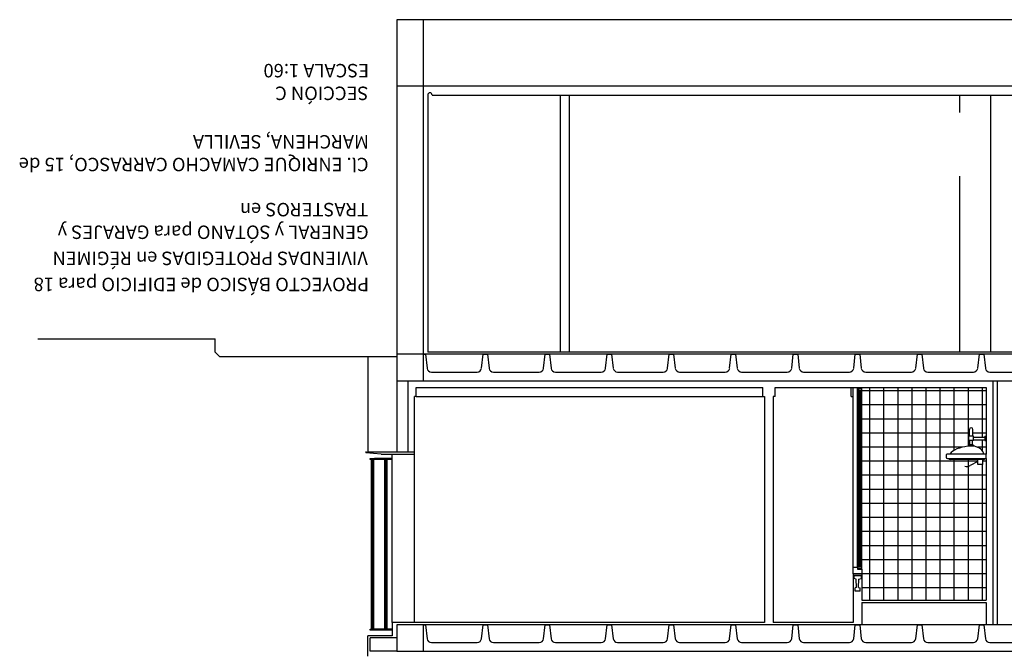
# Model space of a CAD drawing. Units: millimetres. Extents: x 1682 to 2077, y 7937 to 8054.
# Drawn here: x 1849 to 1860, y 7997 to 8005 of the extents above; entities that cross this region are included whole.
import ezdxf

# ---------------------------------------------------------------- set-up
doc = ezdxf.new("R2010")
doc.units = ezdxf.units.MM
doc.linetypes.add('PUNTOS2', pattern=[0.125, 0, -0.125])
for name, color, linetype in [('CARPINTERÍA', 44, 'Continuous'), ('CERRAJERÍA', 166, 'Continuous'), ('FORMATO', 246, 'Continuous'), ('PILARES', 242, 'Continuous'), ('PROYECCIONES', 8, 'Continuous'), ('PROYECTADO', 250, 'Continuous'), ('RELLENOS', 33, 'Continuous'), ('SANITARIOS', 133, 'Continuous'), ('SOLERÍA', 199, 'Continuous')]:
    doc.layers.add(name, color=color, linetype=linetype)
doc.styles.add('Caratula_01', font='ARIALN.TTF')

msp = doc.modelspace()

# ---------------------------------------------------------------- linework, layer by layer
at = {"color": 250}
for p, q in [((1853.958, 8003.763), (1853.958, 8000.863)), ((1854.008, 8003.763, 0), (1878.478, 8003.763, 0)), ((1855.458, 8000.863), (1855.458, 8003.763)), ((1855.558, 8000.863), (1855.558, 8003.763)), ((1849.558, 8001.013), (1851.558, 8001.013)), ((1851.558, 8000.863), (1851.558, 8001.013)), ((1851.608, 8000.813), (1851.558, 8000.863)), ((1862.073, 8000.863), (1853.958, 8000.863)), ((1851.608, 8000.813), (1853.558, 8000.813)), ((1853.283, 8000.813), (1853.283, 7999.733)), ((1853.283, 8000.813), (1853.283, 7999.733)), ((1853.828, 8000.463), (1857.738, 8000.463)), ((1853.828, 8000.363), (1853.828, 8000.463)), ((1857.738, 8000.363), (1857.738, 8000.463)), ((1857.878, 8000.463), (1860.258, 8000.463)), ((1857.878, 8000.363), (1857.878, 8000.463)), ((1860.258, 8000.463), (1860.258, 7999.713)), ((1853.808, 7999.713), (1853.808, 8000.363)), ((1853.828, 8000.363), (1853.808, 8000.363)), ((1857.738, 8000.363), (1857.758, 8000.363)), ((1857.758, 8000.363), (1857.758, 7997.813)), ((1857.858, 8000.363), (1857.858, 7997.813)), ((1857.878, 8000.363), (1857.858, 8000.363)), ((1853.263, 7999.738), (1853.258, 7999.738)), ((1853.258, 7999.738), (1853.258, 7999.728)), ((1853.433, 7999.713), (1853.258, 7999.728)), ((1853.263, 7999.738), (1853.263, 7999.733)), ((1853.263, 7999.733), (1853.283, 7999.733)), ((1853.308, 7999.653), (1853.308, 7999.663)), ((1853.308, 7999.663), (1853.358, 7999.663)), ((1853.358, 7999.653), (1853.308, 7999.653)), ((1853.358, 7999.663), (1853.358, 7999.653)), ((1853.433, 7999.713), (1853.808, 7999.713)), ((1860.258, 7999.663), (1860.258, 7998.063)), ((1858.758, 7998.363), (1858.758, 7997.813)), ((1858.758, 7998.363), (1858.858, 7998.363)), ((1858.858, 7998.363), (1858.758, 7998.363)), ((1858.768, 7998.34), (1858.768, 7998.308)), ((1858.848, 7998.34), (1858.768, 7998.34)), ((1858.792, 7998.3), (1858.768, 7998.308)), ((1858.796, 7998.207), (1858.792, 7998.3)), ((1858.82, 7998.207), (1858.824, 7998.3)), ((1858.824, 7998.3), (1858.848, 7998.308)), ((1858.848, 7998.34), (1858.848, 7998.308)), ((1858.858, 7998.363), (1858.858, 7998.063)), ((1858.796, 7998.207), (1858.78, 7998.203)), ((1858.78, 7998.167), (1858.78, 7998.203)), ((1858.82, 7998.207), (1858.836, 7998.203)), ((1858.836, 7998.167), (1858.836, 7998.203)), ((1858.836, 7998.167), (1858.78, 7998.167)), ((1858.858, 7998.063), (1860.258, 7998.063)), ((1853.308, 7997.728), (1853.308, 7997.738)), ((1853.308, 7997.738), (1853.358, 7997.738)), ((1853.358, 7997.738), (1853.358, 7997.728)), ((1857.758, 7997.813), (1853.558, 7997.813)), ((1853.558, 7997.813), (1853.558, 7997.663)), ((1858.758, 7997.813), (1857.858, 7997.813)), ((1853.558, 7997.663), (1853.283, 7997.663)), ((1853.283, 7997.433), (1853.283, 7997.663)), ((1853.358, 7997.728), (1853.308, 7997.728))]:
    msp.add_line(p, q, dxfattribs=at)
at = {"color": 250, "ltscale": 0.025}
for p, q in [((1859.808, 7999.699), (1859.808, 7999.678)), ((1860.258, 7999.713), (1859.823, 7999.713)), ((1859.823, 7999.663), (1860.258, 7999.663))]:
    msp.add_line(p, q, dxfattribs=at)
at = {"color": 250}
msp.add_arc((1853.983, 8003.763, 0), 0.025, 0.0001, 180, dxfattribs=at)
at = {"color": 250, "ltscale": 0.025}
for centre, radius, start, end in [((1859.822, 7999.699), 0.0142, 86.8033, 179.4181), ((1859.823, 7999.678), 0.015, 180, 270)]:
    msp.add_arc(centre, radius, start, end, dxfattribs=at)
at = {"layer": 'CARPINTERÍA', "color": 250}
for p, q in [((1858.758, 7998.363), (1858.758, 8000.463)), ((1858.808, 7998.438), (1858.808, 8000.463)), ((1858.814, 7998.458), (1858.814, 8000.453)), ((1858.852, 8000.453), (1858.814, 8000.453)), ((1858.814, 8000.453), (1858.814, 8000.415)), ((1858.814, 8000.415), (1858.828, 8000.415)), ((1858.828, 7998.439), (1858.828, 8000.434)), ((1858.838, 8000.434), (1858.828, 8000.434)), ((1858.838, 7998.439), (1858.838, 8000.434)), ((1858.852, 8000.415), (1858.838, 8000.415)), ((1858.838, 8000.415), (1858.852, 8000.415)), ((1858.852, 7998.42), (1858.852, 8000.453)), ((1858.852, 8000.415), (1858.852, 8000.453)), ((1858.858, 7998.414), (1858.858, 8000.463)), ((1858.758, 7998.363), (1858.758, 7998.438)), ((1858.758, 7998.438), (1858.808, 7998.438)), ((1858.808, 7998.438), (1858.808, 7998.414)), ((1858.808, 7998.414), (1858.808, 7998.414)), ((1858.808, 7998.414), (1858.858, 7998.414)), ((1858.814, 7998.42), (1858.814, 7998.458)), ((1858.814, 7998.458), (1858.828, 7998.458)), ((1858.852, 7998.42), (1858.814, 7998.42)), ((1858.838, 7998.439), (1858.828, 7998.439)), ((1858.852, 7998.458), (1858.838, 7998.458)), ((1858.838, 7998.458), (1858.852, 7998.458)), ((1858.852, 7998.458), (1858.852, 7998.42)), ((1858.858, 7998.414), (1858.858, 7998.363)), ((1858.858, 7998.363), (1858.858, 7998.363))]:
    msp.add_line(p, q, dxfattribs=at)
at = {"layer": 'CERRAJERÍA', "color": 250}
for p, q in [((1853.319, 7999.653), (1853.319, 7997.738)), ((1853.319, 7999.653), (1853.319, 7997.738)), ((1853.333, 7999.653), (1853.333, 7997.738)), ((1853.333, 7999.653), (1853.333, 7997.738)), ((1853.347, 7999.653), (1853.347, 7997.738)), ((1853.347, 7999.653), (1853.347, 7997.738)), ((1853.558, 7999.663), (1853.358, 7999.663)), ((1853.558, 7999.653), (1853.358, 7999.653)), ((1853.469, 7999.653), (1853.469, 7997.738)), ((1853.469, 7999.653), (1853.469, 7997.738)), ((1853.483, 7999.653), (1853.483, 7997.738)), ((1853.483, 7999.653), (1853.483, 7997.738)), ((1853.497, 7999.653), (1853.497, 7997.738)), ((1853.497, 7999.653), (1853.497, 7997.738)), ((1853.308, 7997.728), (1853.308, 7997.738)), ((1853.308, 7997.728), (1853.308, 7997.738)), ((1853.558, 7997.738), (1853.358, 7997.738)), ((1853.558, 7997.728), (1853.358, 7997.728))]:
    msp.add_line(p, q, dxfattribs=at)
at = {"layer": 'PILARES', "color": 250}
for p, q in [((1853.608, 8004.613), (1853.608, 8000.838)), ((1880.428, 8004.613), (1853.608, 8004.613)), ((1853.908, 8004.613), (1853.908, 8000.563)), ((1880.428, 8003.863), (1853.608, 8003.863))]:
    msp.add_line(p, q, dxfattribs=at)
at = {"layer": 'PROYECCIONES', "color": 250}
for p, q in [((1859.958, 8003.763), (1859.958, 8003.565)), ((1860.308, 8003.763), (1860.308, 8000.863)), ((1859.958, 8002.847), (1859.958, 8000.863)), ((1858.758, 7998.363), (1858.758, 8000.463)), ((1853.558, 7997.813), (1853.558, 7999.713)), ((1853.808, 7997.813), (1853.808, 7999.713))]:
    msp.add_line(p, q, dxfattribs=at)
at = {"layer": 'PROYECCIONES', "color": 250, "ltscale": 0.025}
for p, q in [((1858.738, 8000.363), (1858.738, 8000.463)), ((1858.758, 7998.363), (1858.758, 8000.413)), ((1858.738, 8000.363), (1858.758, 8000.363))]:
    msp.add_line(p, q, dxfattribs=at)
at = {"layer": 'PROYECTADO', "color": 250}
msp.add_line((1853.828, 8000.363), (1857.738, 8000.363), dxfattribs=at)
at = {"layer": 'RELLENOS', "color": 250}
for p, q in [((1853.283, 8000.813), (1853.608, 8000.813)), ((1862.098, 8000.838), (1853.608, 8000.838)), ((1853.608, 8000.838), (1853.608, 8000.538)), ((1853.908, 8000.838), (1853.908, 8000.538)), ((1853.908, 8000.838), (1853.933, 8000.838)), ((1853.933, 8000.838), (1853.951, 8000.68)), ((1854.565, 8000.68), (1854.583, 8000.838)), ((1854.583, 8000.838), (1854.608, 8000.838)), ((1854.608, 8000.838), (1854.633, 8000.838)), ((1854.633, 8000.838), (1854.651, 8000.68)), ((1855.265, 8000.68), (1855.283, 8000.838)), ((1855.283, 8000.838), (1855.308, 8000.838)), ((1855.308, 8000.838), (1855.333, 8000.838)), ((1855.333, 8000.838), (1855.351, 8000.68)), ((1855.965, 8000.68), (1855.983, 8000.838)), ((1855.983, 8000.838), (1856.008, 8000.838)), ((1856.008, 8000.838), (1856.033, 8000.838)), ((1856.033, 8000.838), (1856.051, 8000.68)), ((1856.665, 8000.68), (1856.683, 8000.838)), ((1856.683, 8000.838), (1856.708, 8000.838)), ((1856.708, 8000.838), (1856.733, 8000.838)), ((1856.733, 8000.838), (1856.751, 8000.68)), ((1857.365, 8000.68), (1857.383, 8000.838)), ((1857.383, 8000.838), (1857.408, 8000.838)), ((1857.408, 8000.838), (1857.433, 8000.838)), ((1857.433, 8000.838), (1857.451, 8000.68)), ((1858.065, 8000.68), (1858.083, 8000.838)), ((1858.083, 8000.838), (1858.108, 8000.838)), ((1858.108, 8000.838), (1858.133, 8000.838)), ((1858.133, 8000.838), (1858.151, 8000.68)), ((1858.765, 8000.68), (1858.783, 8000.838)), ((1858.783, 8000.838), (1858.808, 8000.838)), ((1858.808, 8000.838), (1858.833, 8000.838)), ((1858.833, 8000.838), (1858.851, 8000.68)), ((1859.465, 8000.68), (1859.483, 8000.838)), ((1859.483, 8000.838), (1859.508, 8000.838)), ((1859.508, 8000.838), (1859.533, 8000.838)), ((1859.533, 8000.838), (1859.551, 8000.68)), ((1860.165, 8000.68), (1860.183, 8000.838)), ((1860.183, 8000.838), (1860.208, 8000.838)), ((1860.208, 8000.838), (1860.233, 8000.838)), ((1860.233, 8000.838), (1860.251, 8000.68)), ((1854, 8000.638), (1854.516, 8000.638)), ((1854.7, 8000.638), (1855.216, 8000.638)), ((1855.4, 8000.638), (1855.916, 8000.638)), ((1856.1, 8000.638), (1856.616, 8000.638)), ((1856.8, 8000.638), (1857.316, 8000.638)), ((1857.5, 8000.638), (1858.016, 8000.638)), ((1858.2, 8000.638), (1858.716, 8000.638)), ((1858.9, 8000.638), (1859.416, 8000.638)), ((1859.6, 8000.638), (1860.116, 8000.638)), ((1860.3, 8000.638), (1860.816, 8000.638)), ((1853.608, 8000.538), (1853.608, 7999.738)), ((1853.608, 8000.538), (1862.398, 8000.538)), ((1853.608, 8000.538), (1853.608, 7999.738)), ((1853.608, 8000.538), (1862.398, 8000.538)), ((1853.733, 8000.538), (1853.733, 7999.738)), ((1853.733, 8000.538), (1853.733, 7999.738)), ((1860.333, 8000.538), (1860.333, 7997.788)), ((1860.333, 8000.538), (1860.333, 7997.788)), ((1860.383, 8000.538), (1860.383, 7997.788)), ((1860.383, 8000.538), (1860.383, 7997.788)), ((1853.283, 7999.738), (1853.808, 7999.738)), ((1860.258, 7999.663), (1860.258, 7999.713)), ((1858.858, 7998.038), (1858.858, 7997.788)), ((1858.858, 7998.038), (1860.258, 7998.038)), ((1860.258, 7998.038), (1860.258, 7997.788)), ((1863.648, 7997.788), (1853.608, 7997.788)), ((1853.608, 7997.788), (1853.608, 7997.488)), ((1853.908, 7997.788), (1853.908, 7997.488)), ((1853.908, 7997.788), (1853.933, 7997.788)), ((1853.933, 7997.788), (1853.951, 7997.63)), ((1854.565, 7997.63), (1854.583, 7997.788)), ((1854.583, 7997.788), (1854.608, 7997.788)), ((1854.608, 7997.788), (1854.633, 7997.788)), ((1854.633, 7997.788), (1854.651, 7997.63)), ((1855.265, 7997.63), (1855.283, 7997.788)), ((1855.283, 7997.788), (1855.308, 7997.788)), ((1855.308, 7997.788), (1855.333, 7997.788)), ((1855.333, 7997.788), (1855.351, 7997.63)), ((1855.965, 7997.63), (1855.983, 7997.788)), ((1855.983, 7997.788), (1856.008, 7997.788)), ((1856.008, 7997.788), (1856.033, 7997.788)), ((1856.033, 7997.788), (1856.051, 7997.63)), ((1856.665, 7997.63), (1856.683, 7997.788)), ((1856.683, 7997.788), (1856.708, 7997.788)), ((1856.708, 7997.788), (1856.733, 7997.788)), ((1856.733, 7997.788), (1856.751, 7997.63)), ((1857.365, 7997.63), (1857.383, 7997.788)), ((1857.383, 7997.788), (1857.408, 7997.788)), ((1857.408, 7997.788), (1857.433, 7997.788)), ((1857.433, 7997.788), (1857.451, 7997.63)), ((1858.065, 7997.63), (1858.083, 7997.788)), ((1858.083, 7997.788), (1858.108, 7997.788)), ((1858.108, 7997.788), (1858.133, 7997.788)), ((1858.133, 7997.788), (1858.151, 7997.63)), ((1858.765, 7997.63), (1858.783, 7997.788)), ((1858.783, 7997.788), (1858.808, 7997.788)), ((1858.808, 7997.788), (1858.833, 7997.788)), ((1858.833, 7997.788), (1858.851, 7997.63)), ((1859.465, 7997.63), (1859.483, 7997.788)), ((1859.483, 7997.788), (1859.508, 7997.788)), ((1859.508, 7997.788), (1859.533, 7997.788)), ((1859.533, 7997.788), (1859.551, 7997.63)), ((1860.165, 7997.63), (1860.183, 7997.788)), ((1860.183, 7997.788), (1860.208, 7997.788)), ((1860.208, 7997.788), (1860.233, 7997.788)), ((1860.233, 7997.788), (1860.251, 7997.63)), ((1853.608, 7997.638), (1853.308, 7997.638)), ((1853.308, 7997.488), (1853.308, 7997.638)), ((1854, 7997.588), (1854.516, 7997.588)), ((1854.7, 7997.588), (1855.216, 7997.588)), ((1855.4, 7997.588), (1855.916, 7997.588)), ((1856.1, 7997.588), (1856.616, 7997.588)), ((1856.8, 7997.588), (1857.316, 7997.588)), ((1857.5, 7997.588), (1858.016, 7997.588)), ((1858.2, 7997.588), (1858.716, 7997.588)), ((1858.9, 7997.588), (1859.416, 7997.588)), ((1859.6, 7997.588), (1860.116, 7997.588)), ((1860.3, 7997.588), (1860.816, 7997.588)), ((1853.608, 7997.488), (1853.308, 7997.488)), ((1853.608, 7997.488), (1862.398, 7997.488))]:
    msp.add_line(p, q, dxfattribs=at)
for centre, start, end in [((1854, 8000.688), 189.4623, 270), ((1854.516, 8000.688), 270, 350.5377), ((1854.7, 8000.688), 189.4623, 270), ((1855.216, 8000.688), 270, 350.5377), ((1855.4, 8000.688), 189.4623, 270), ((1855.916, 8000.688), 270, 350.5377), ((1856.1, 8000.688), 189.4623, 270), ((1856.616, 8000.688), 270, 350.5377), ((1856.8, 8000.688), 189.4623, 270), ((1857.316, 8000.688), 270, 350.5377), ((1857.5, 8000.688), 189.4623, 270), ((1858.016, 8000.688), 270, 350.5377), ((1858.2, 8000.688), 189.4623, 270), ((1858.716, 8000.688), 270, 350.5377), ((1858.9, 8000.688), 189.4623, 270), ((1859.416, 8000.688), 270, 350.5377), ((1859.6, 8000.688), 189.4623, 270), ((1860.116, 8000.688), 270, 350.5377), ((1860.3, 8000.688), 189.4623, 270), ((1854, 7997.638), 189.4623, 270), ((1854.516, 7997.638), 270, 350.5377), ((1854.7, 7997.638), 189.4623, 270), ((1855.216, 7997.638), 270, 350.5377), ((1855.4, 7997.638), 189.4623, 270), ((1855.916, 7997.638), 270, 350.5377), ((1856.1, 7997.638), 189.4623, 270), ((1856.616, 7997.638), 270, 350.5377), ((1856.8, 7997.638), 189.4623, 270), ((1857.316, 7997.638), 270, 350.5377), ((1857.5, 7997.638), 189.4623, 270), ((1858.016, 7997.638), 270, 350.5377), ((1858.2, 7997.638), 189.4623, 270), ((1858.716, 7997.638), 270, 350.5377), ((1858.9, 7997.638), 189.4623, 270), ((1859.416, 7997.638), 270, 350.5377), ((1859.6, 7997.638), 189.4623, 270), ((1860.116, 7997.638), 270, 350.5377), ((1860.3, 7997.638), 189.4623, 270)]:
    msp.add_arc(centre, 0.05, start, end, dxfattribs=at)
at = {"layer": 'SANITARIOS', "color": 250, "linetype": 'ByBlock'}
for p, q in [((1860.07, 7999.915), (1860.07, 7999.99)), ((1860.11, 7999.915), (1860.11, 7999.99)), ((1860.065, 7999.865), (1860.065, 7999.915)), ((1860.115, 7999.915), (1860.065, 7999.915)), ((1860.115, 7999.865), (1860.065, 7999.865)), ((1860.075, 7999.815), (1860.075, 7999.865)), ((1860.105, 7999.815), (1860.105, 7999.865)), ((1860.115, 7999.865), (1860.115, 7999.915)), ((1860.115, 7999.905), (1860.243, 7999.905)), ((1860.115, 7999.875), (1860.243, 7999.875))]:
    msp.add_line(p, q, dxfattribs=at)
at = {"layer": 'SANITARIOS', "color": 250, "ltscale": 0.025}
for p, q in [((1860.244, 7999.915), (1860.258, 7999.915)), ((1860.244, 7999.865), (1860.258, 7999.865)), ((1860.065, 7999.814), (1860.065, 7999.8)), ((1860.115, 7999.814), (1860.115, 7999.8)), ((1860.165, 7999.63), (1860.079, 7999.582)), ((1860.165, 7999.595), (1860.165, 7999.653)), ((1860.218, 7999.653), (1860.218, 7999.595)), ((1860.218, 7999.595), (1860.165, 7999.595))]:
    msp.add_line(p, q, dxfattribs=at)
at = {"layer": 'SANITARIOS', "color": 250}
for p, q in [((1860.127, 7999.8), (1860.053, 7999.8)), ((1860.043, 7999.653), (1859.853, 7999.653)), ((1860.228, 7999.653), (1860.043, 7999.653)), ((1860.248, 7999.663), (1860.248, 7999.663))]:
    msp.add_line(p, q, dxfattribs=at)
at = {"layer": 'SANITARIOS', "color": 250, "linetype": 'ByBlock'}
msp.add_arc((1860.09, 7999.99), 0.02, 0, 180, dxfattribs=at)
at = {"layer": 'SANITARIOS', "color": 250}
for centre, start, end in [((1859.861, 7999.693), 227.8898, 259.9348), ((1860.221, 7999.693), 280.0652, 312.1102)]:
    msp.add_arc(centre, 0.0411, start, end, dxfattribs=at)
at = {"layer": 'SANITARIOS', "color": 250, "ltscale": 0.025}
msp.add_arc((1860.04, 7999.651), 0.0786, 255.5193, 299.2738, dxfattribs=at)
for centre, major_axis, ratio, start_param, end_param in [((1860.071, 7999.679), (-0.24, -0.017), 0.507655, -1.530876, -0.417619), ((1860.065, 7999.697), (-0.167, -0.013), 0.646134, 3.173473, 4.286724)]:
    msp.add_ellipse(centre, major_axis=major_axis, ratio=ratio, start_param=start_param, end_param=end_param, dxfattribs=at)
for points in [[(1860.244, 7999.915), (1860.243, 7999.898), (1860.243, 7999.882), (1860.244, 7999.865)], [(1860.115, 7999.814), (1860.098, 7999.816), (1860.081, 7999.816), (1860.065, 7999.814)]]:
    msp.add_open_spline(points, degree=3, dxfattribs=at)
at = {"layer": 'SOLERÍA', "color": 250}
for p, q in [((1860.258, 8000.426), (1858.858, 8000.426)), ((1858.944, 8000.463), (1858.944, 7998.063)), ((1859.102, 8000.463), (1859.102, 7998.063)), ((1859.261, 8000.463), (1859.261, 7998.063)), ((1859.42, 8000.463), (1859.42, 7998.063)), ((1859.579, 8000.463), (1859.579, 7998.063)), ((1859.737, 8000.463), (1859.737, 7998.063)), ((1859.896, 8000.463), (1859.896, 7999.754)), ((1860.055, 8000.463), (1860.055, 7999.8)), ((1860.214, 8000.463), (1860.214, 7999.905)), ((1860.258, 8000.267), (1858.858, 8000.267)), ((1860.258, 8000.108), (1858.858, 8000.108)), ((1860.07, 7999.949), (1858.858, 7999.949)), ((1860.258, 7999.949), (1860.11, 7999.949)), ((1860.214, 7999.875), (1860.214, 7999.749)), ((1859.993, 7999.791), (1858.858, 7999.791)), ((1860.258, 7999.791), (1860.163, 7999.791)), ((1860.165, 7999.632), (1858.858, 7999.632)), ((1859.896, 7999.653), (1859.896, 7998.063)), ((1860.055, 7999.653), (1860.055, 7998.063)), ((1860.258, 7999.632), (1860.218, 7999.632)), ((1860.214, 7999.595), (1860.214, 7998.063)), ((1860.258, 7999.473), (1858.858, 7999.473)), ((1860.258, 7999.314), (1858.858, 7999.314)), ((1860.258, 7999.156), (1858.858, 7999.156)), ((1860.258, 7998.997), (1858.858, 7998.997)), ((1860.258, 7998.838), (1858.858, 7998.838)), ((1860.258, 7998.679), (1858.858, 7998.679)), ((1860.258, 7998.521), (1858.858, 7998.521)), ((1860.258, 7998.362), (1858.858, 7998.362)), ((1860.258, 7998.203), (1858.858, 7998.203))]:
    msp.add_line(p, q, dxfattribs=at)

# ---------------------------------------------------------------- texts
at = {"layer": 'FORMATO', "color": 250, "linetype": 'PUNTOS2', "style": 'Caratula_01'}
for s, height, p in [('ESCALA 1:60', 0.15185, (1853.296, 8004.114)), ('SECCIÓN C', 0.1519, (1853.289, 8003.858)), ('MARCHENA, SEVILLA', 0.15185, (1853.295, 8003.311)), ('Cl. ENRIQUE CAMACHO CARRASCO, 15 de', 0.15185, (1853.291, 8003.055)), ('TRASTEROS en', 0.15185, (1853.287, 8002.546)), ('GENERAL y SÓTANO para GARAJES y', 0.15185, (1853.292, 8002.291)), ('VIVIENDAS PROTEGIDAS en RÉGIMEN', 0.15185, (1853.283, 8001.996)), ('PROYECTO BÁSICO de EDIFICIO para 18', 0.15185, (1853.296, 8001.702))]:
    msp.add_text(s, height=height, rotation=180, dxfattribs=at).set_placement(p)

doc.saveas('drawing.dxf')
